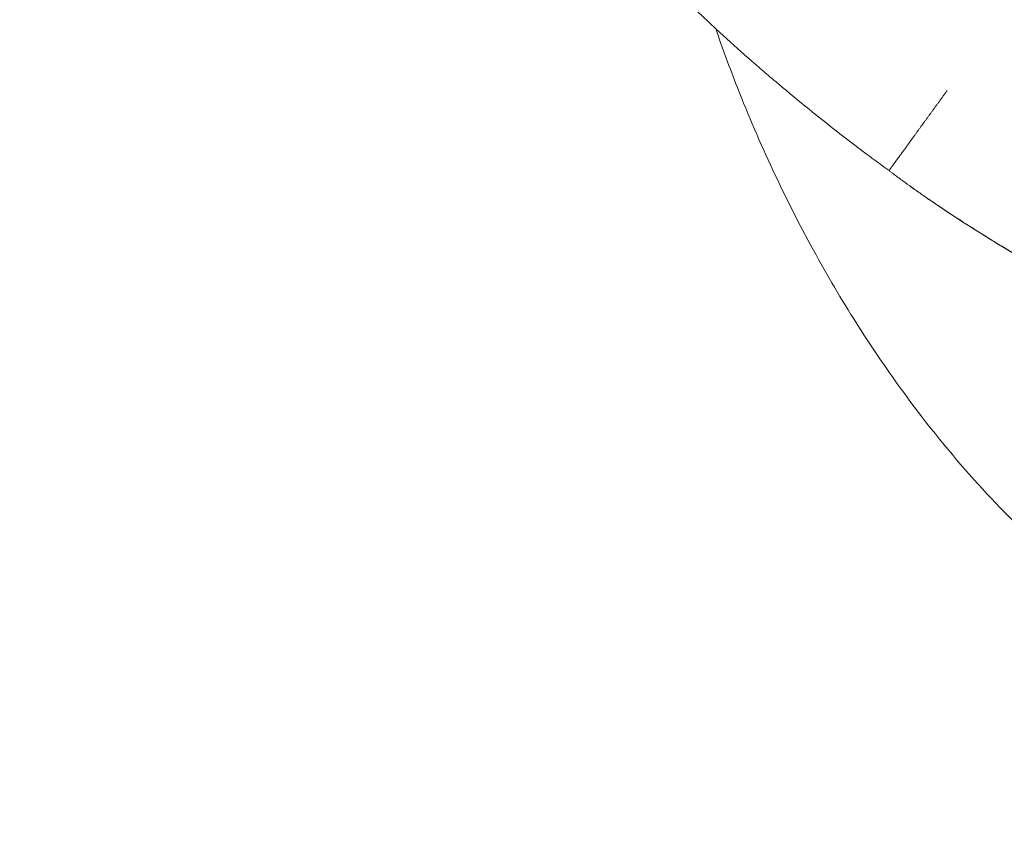
# Model space of a CAD drawing. Units: millimetres. Extents: x -747 to 8991, y 285 to 10343.
# Drawn here: x 1904 to 2253, y 4063 to 4354 of the extents above; entities that cross this region are included whole.
import ezdxf

# ---------------------------------------------------------------- set-up
doc = ezdxf.new("R2010")
doc.units = ezdxf.units.MM
doc.layers.add('Dimensions', color=7, linetype='Continuous')
doc.layers.add('Safetyarea', color=131, linetype='Continuous')
doc.layers.add('Widoczne (ISO)', color=7, linetype='Continuous', lineweight=15)
doc.styles.get("Standard").update_dxf_attribs({"font": 'arial.ttf'})
doc.dimstyles.new('Leikkiset keinu', dxfattribs={"dimtxt": 150, "dimasz": 2.5, "dimexe": 0.06, "dimexo": 0.625, "dimtad": 0, "dimtih": 1, "dimtoh": 1, "dimdec": 0, "dimtxsty": 'Standard', "dimcen": 2.5, "dimadec": 0, "dimazin": 0, "dimtfac": 1, "dimtmove": 0, "dimatfit": 3, "dimfxl": 1, "dimarcsym": 0})

# ---------------------------------------------------------------- blocks, each defined once
blk = doc.blocks.new('*D12')
at = {"layer": 'Defpoints', "color": 0}
for p in [(4751.91, 8755.49), (-520.03, 285.08), (3954.01, 285.08)]:
    blk.add_point(p, dxfattribs=at)
at = {"layer": 'Dimensions', "color": 0, "lineweight": -2}
for p, q in [((4751.29, 8755.49), (-520.09, 8755.49)), ((-520.03, 8752.99), (-520.03, 4597.48)), ((-520.03, 287.58), (-520.03, 4443.08)), ((3953.39, 285.08), (-520.09, 285.08))]:
    blk.add_line(p, q, dxfattribs=at)
at = {"layer": 'Dimensions', "color": 0}
for points in [[(-519.62, 8752.99), (-520.45, 8752.99), (-520.03, 8755.49)], [(-520.45, 287.58), (-519.62, 287.58), (-520.03, 285.08)]]:
    blk.add_solid(points, dxfattribs=at)
at = {"layer": 'Dimensions', "color": 0, "insert": (-520.03, 4520.28), "char_height": 150, "attachment_point": 5}
blk.add_mtext('8470', dxfattribs=at)
blk = doc.blocks.new('*D14')
at = {"layer": 'Defpoints', "color": 0}
for p in [(4751.91, 7255.49), (1244.32, 1806.69), (3945.91, 1806.69)]:
    blk.add_point(p, dxfattribs=at)
at = {"layer": 'Dimensions', "color": 0, "lineweight": -2}
for p, q in [((4751.29, 7255.49), (1244.26, 7255.49)), ((1244.32, 7252.99), (1244.32, 4608.29)), ((1244.32, 1809.19), (1244.32, 4453.89)), ((3945.29, 1806.69), (1244.26, 1806.69))]:
    blk.add_line(p, q, dxfattribs=at)
at = {"layer": 'Dimensions', "color": 0}
for points in [[(1244.74, 7252.99), (1243.91, 7252.99), (1244.32, 7255.49)], [(1243.91, 1809.19), (1244.74, 1809.19), (1244.32, 1806.69)]]:
    blk.add_solid(points, dxfattribs=at)
at = {"layer": 'Dimensions', "color": 0, "insert": (1244.32, 4531.09), "char_height": 150, "attachment_point": 5}
blk.add_mtext('5449', dxfattribs=at)

msp = doc.modelspace()

# ---------------------------------------------------------------- linework, layer by layer
at = {"layer": 'Safetyarea', "ltscale": 10}
msp.add_lwpolyline([(2007.91, 2653.73, -0.921137), (2872.52, 7134.54, -0.928888), (6651.91, 6855.49), (6651.91, 6434.09), (7577.95, 6434.09, -0.39607), (8990.91, 4934.09), (8990.91, 4154.3, -0.4193), (7490.91, 2628.09), (7054.58, 2628.09, -0.204528), (5870.92, 1855.52, -0.862749), (2007.91, 2052.52), (2007.91, 2653.73)], format="xyb", dxfattribs=at)
at = {"layer": 'Widoczne (ISO)'}
msp.add_line((2211.83, 4300.37), (2211.83, 4300.37), dxfattribs=at)
msp.add_ellipse((2461.26, 4611.17), major_axis=(-329.34, -227.44), ratio=0.950966, start_param=0.327943, end_param=0.330807, dxfattribs=at)
for points, knots in [([(2211.83, 4300.37), (2206.43, 4304.29), (2201.09, 4308.29), (2195.81, 4312.36), (2188.47, 4318.03), (2181.25, 4323.85), (2174.15, 4329.8), (2172.85, 4330.9), (2171.54, 4332), (2170.24, 4333.11), (2168.75, 4334.38), (2167.26, 4335.66), (2165.78, 4336.94), (2138.46, 4360.63), (2112.95, 4386.55), (2089.72, 4414.23), (2089.03, 4415.06), (2088.33, 4415.9), (2087.64, 4416.73), (2086.38, 4418.24), (2085.14, 4419.75), (2083.9, 4421.27), (2060.64, 4449.76), (2039.61, 4480.21), (2021.24, 4512.04), (2021, 4512.44), (2020.77, 4512.85), (2020.54, 4513.25), (2019.57, 4514.95), (2018.6, 4516.65), (2017.64, 4518.36), (1999.28, 4550.94), (1983.56, 4585.13), (1970.77, 4620.26), (1957.16, 4657.66), (1946.78, 4696.4), (1939.87, 4735.59), (1932.96, 4774.79), (1929.46, 4814.74), (1929.46, 4854.54), (1929.46, 4894.34), (1932.96, 4934.29), (1939.87, 4973.49), (1946.78, 5012.69), (1957.16, 5051.42), (1970.77, 5088.83), (1984.39, 5126.23), (2001.34, 5162.57), (2021.24, 5197.04), (2041.14, 5231.51), (2064.14, 5264.36), (2089.72, 5294.85), (2115.31, 5325.34), (2143.66, 5353.7), (2174.15, 5379.28), (2204.64, 5404.87), (2237.5, 5427.87), (2271.96, 5447.77), (2306.43, 5467.67), (2342.78, 5484.62), (2380.18, 5498.23), (2417.58, 5511.84), (2456.32, 5522.22), (2495.51, 5529.14), (2496.95, 5529.39), (2498.39, 5529.64), (2499.82, 5529.88), (2501.76, 5530.21), (2503.69, 5530.53), (2505.63, 5530.84), (2541.57, 5536.62), (2578.08, 5539.54), (2614.46, 5539.54), (2615.3, 5539.54), (2616.14, 5539.54), (2616.97, 5539.54), (2618.93, 5539.53), (2620.89, 5539.51), (2622.85, 5539.49), (2659.87, 5539.04), (2696.97, 5535.56), (2733.41, 5529.14), (2733.62, 5529.1), (2733.83, 5529.06), (2734.04, 5529.02), (2735.97, 5528.68), (2737.9, 5528.33), (2739.83, 5527.97), (2776.84, 5521.08), (2813.39, 5511.1), (2848.75, 5498.23), (2886.15, 5484.62), (2922.5, 5467.67), (2956.96, 5447.77), (2991.43, 5427.87), (3024.28, 5404.87), (3054.77, 5379.28), (3085.26, 5353.7), (3113.62, 5325.34), (3139.2, 5294.85), (3164.79, 5264.36), (3187.79, 5231.51), (3207.69, 5197.04), (3227.59, 5162.57), (3244.54, 5126.23), (3258.15, 5088.83), (3271.77, 5051.42), (3282.15, 5012.69), (3289.06, 4973.49), (3290.57, 4964.89), (3291.93, 4956.25), (3293.11, 4947.59)], [0, 0, 0, 0, 0.006641, 0.006641, 0.006641, 0.0158755, 0.0158755, 0.0158755, 0.0175781, 0.0175781, 0.0175781, 0.0195313, 0.0195313, 0.0195313, 0.0555581, 0.0555581, 0.0555581, 0.0566406, 0.0566406, 0.0566406, 0.0585938, 0.0585938, 0.0585938, 0.0952407, 0.0952407, 0.0952407, 0.0957031, 0.0957031, 0.0957031, 0.0976563, 0.0976563, 0.0976563, 0.1349234, 0.1349234, 0.1349234, 0.174606, 0.174606, 0.174606, 0.2142887, 0.2142887, 0.2142887, 0.2539713, 0.2539713, 0.2539713, 0.2936539, 0.2936539, 0.2936539, 0.3333366, 0.3333366, 0.3333366, 0.3730192, 0.3730192, 0.3730192, 0.4127018, 0.4127018, 0.4127018, 0.4523845, 0.4523845, 0.4523845, 0.4920671, 0.4920671, 0.4920671, 0.5317497, 0.5317497, 0.5317497, 0.5332031, 0.5332031, 0.5332031, 0.5351563, 0.5351563, 0.5351563, 0.5714324, 0.5714324, 0.5714324, 0.5722656, 0.5722656, 0.5722656, 0.5742188, 0.5742188, 0.5742188, 0.611115, 0.611115, 0.611115, 0.6113281, 0.6113281, 0.6113281, 0.6132813, 0.6132813, 0.6132813, 0.6507976, 0.6507976, 0.6507976, 0.6904803, 0.6904803, 0.6904803, 0.7301629, 0.7301629, 0.7301629, 0.7698456, 0.7698456, 0.7698456, 0.8095282, 0.8095282, 0.8095282, 0.8492108, 0.8492108, 0.8492108, 0.8888935, 0.8888935, 0.8888935, 0.8976001, 0.8976001, 0.8976001, 0.8976001]), ([(2185.08, 4272.13), (2174.91, 4290.75), (2165.89, 4310.05), (2155.43, 4336.68), (2152.88, 4343.62), (2150.48, 4350.61)], [0, 0, 0, 0, 6.370607, 6.370607, 8.588489, 8.588489, 8.588489, 8.588489]), ([(2232.4, 4328.68), (2232.29, 4328.53), (2232.18, 4328.37), (2232.07, 4328.22), (2231.96, 4328.06), (2231.84, 4327.91), (2231.73, 4327.75), (2231.62, 4327.6), (2231.51, 4327.45), (2231.4, 4327.29), (2231.28, 4327.14), (2231.17, 4326.98), (2231.06, 4326.83), (2230.95, 4326.67), (2230.84, 4326.52), (2230.72, 4326.37), (2230.61, 4326.21), (2230.5, 4326.06), (2230.39, 4325.9), (2230.28, 4325.75), (2230.16, 4325.6), (2230.05, 4325.44), (2229.94, 4325.29), (2229.83, 4325.14), (2229.72, 4324.98), (2229.61, 4324.83), (2229.5, 4324.68), (2229.39, 4324.53), (2229.27, 4324.37), (2229.16, 4324.22), (2229.05, 4324.07), (2228.94, 4323.92), (2228.83, 4323.76), (2228.72, 4323.61), (2228.61, 4323.46), (2228.5, 4323.31), (2228.39, 4323.16), (2228.28, 4323), (2228.17, 4322.85), (2228.06, 4322.7), (2227.95, 4322.55), (2227.84, 4322.4), (2227.73, 4322.25), (2227.62, 4322.1), (2227.51, 4321.95), (2227.41, 4321.8), (2227.3, 4321.65), (2227.19, 4321.5), (2227.08, 4321.35), (2226.97, 4321.2), (2226.86, 4321.05), (2226.76, 4320.91), (2226.65, 4320.76), (2226.54, 4320.61), (2226.43, 4320.46), (2226.33, 4320.31), (2226.22, 4320.17), (2226.11, 4320.02), (2226, 4319.87), (2225.9, 4319.73), (2225.79, 4319.58), (2225.69, 4319.43), (2225.58, 4319.29), (2225.47, 4319.14), (2225.37, 4319), (2225.26, 4318.85), (2225.16, 4318.71), (2225.05, 4318.56), (2224.95, 4318.42), (2224.84, 4318.27), (2224.74, 4318.13), (2224.64, 4317.99), (2224.53, 4317.84), (2224.43, 4317.7), (2224.32, 4317.56), (2224.22, 4317.42), (2224.12, 4317.28), (2224.02, 4317.14), (2223.91, 4316.99), (2223.81, 4316.85), (2223.71, 4316.71), (2223.61, 4316.57), (2223.51, 4316.43), (2223.41, 4316.3), (2223.31, 4316.16), (2223.2, 4316.02), (2223.1, 4315.88), (2223, 4315.74), (2222.91, 4315.61), (2222.81, 4315.47), (2222.71, 4315.33), (2222.61, 4315.2), (2222.51, 4315.06), (2222.41, 4314.93), (2222.31, 4314.79), (2222.22, 4314.66), (2222.12, 4314.52), (2222.02, 4314.39), (2221.92, 4314.26), (2221.83, 4314.12), (2221.73, 4313.99), (2221.64, 4313.86), (2221.54, 4313.73), (2221.45, 4313.6), (2221.35, 4313.47), (2221.26, 4313.34), (2221.16, 4313.21), (2221.07, 4313.08), (2220.98, 4312.95), (2220.88, 4312.82), (2220.79, 4312.69), (2220.7, 4312.57), (2220.6, 4312.44), (2220.51, 4312.31), (2220.42, 4312.19), (2220.33, 4312.06), (2220.24, 4311.94), (2220.15, 4311.81), (2220.06, 4311.69), (2219.97, 4311.57), (2219.88, 4311.44), (2219.79, 4311.32), (2219.7, 4311.2), (2219.62, 4311.08), (2219.53, 4310.96), (2219.44, 4310.84), (2219.35, 4310.72), (2219.27, 4310.6), (2219.18, 4310.48), (2219.09, 4310.36), (2219.01, 4310.24), (2218.92, 4310.13), (2218.84, 4310.01), (2218.76, 4309.9), (2218.67, 4309.78), (2218.59, 4309.67), (2218.51, 4309.55), (2218.42, 4309.44), (2218.34, 4309.32), (2218.26, 4309.21), (2218.18, 4309.1), (2218.1, 4308.99), (2218.02, 4308.88), (2217.94, 4308.77), (2217.86, 4308.66), (2217.78, 4308.55), (2217.7, 4308.44), (2217.62, 4308.33), (2217.54, 4308.23), (2217.47, 4308.12), (2217.39, 4308.01), (2217.31, 4307.91), (2217.24, 4307.8), (2217.16, 4307.7), (2217.09, 4307.6), (2217.01, 4307.49), (2216.94, 4307.39), (2216.86, 4307.29), (2216.79, 4307.19), (2216.72, 4307.09), (2216.64, 4306.99), (2216.57, 4306.89), (2216.5, 4306.79), (2216.43, 4306.69), (2216.36, 4306.6), (2216.29, 4306.5), (2216.22, 4306.41), (2216.15, 4306.31), (2216.08, 4306.22), (2216.01, 4306.12), (2215.95, 4306.03), (2215.88, 4305.94), (2215.81, 4305.85), (2215.75, 4305.75), (2215.68, 4305.66), (2215.62, 4305.57), (2215.55, 4305.49), (2215.49, 4305.4), (2215.42, 4305.31), (2215.36, 4305.22), (2215.3, 4305.14), (2215.24, 4305.05), (2215.17, 4304.97), (2215.11, 4304.88), (2215.05, 4304.8), (2214.99, 4304.72), (2214.93, 4304.64), (2214.87, 4304.55), (2214.82, 4304.47), (2214.76, 4304.39), (2214.7, 4304.31), (2214.64, 4304.24), (2214.59, 4304.16), (2214.53, 4304.08), (2214.48, 4304.01), (2214.42, 4303.93), (2214.37, 4303.86), (2214.31, 4303.78), (2214.26, 4303.71), (2214.21, 4303.64), (2214.16, 4303.56), (2214.1, 4303.49), (2214.05, 4303.42), (2214, 4303.35), (2213.95, 4303.29), (2213.9, 4303.22), (2213.85, 4303.15), (2213.81, 4303.08), (2213.76, 4303.02), (2213.71, 4302.95), (2213.67, 4302.89), (2213.62, 4302.83), (2213.57, 4302.76), (2213.53, 4302.7), (2213.48, 4302.64), (2213.44, 4302.58), (2213.4, 4302.52), (2213.35, 4302.46), (2213.31, 4302.4), (2213.27, 4302.35), (2213.23, 4302.29), (2213.19, 4302.23), (2213.15, 4302.18), (2213.11, 4302.13), (2213.07, 4302.07), (2213.03, 4302.02), (2213, 4301.97), (2212.96, 4301.92), (2212.92, 4301.87), (2212.89, 4301.82), (2212.85, 4301.77), (2212.82, 4301.72), (2212.78, 4301.68), (2212.75, 4301.63), (2212.72, 4301.58), (2212.68, 4301.54), (2212.65, 4301.5), (2212.62, 4301.45), (2212.59, 4301.41), (2212.56, 4301.37), (2212.53, 4301.33), (2212.5, 4301.29), (2212.47, 4301.25), (2212.45, 4301.21), (2212.42, 4301.18), (2212.39, 4301.14), (2212.37, 4301.11), (2212.34, 4301.07), (2212.32, 4301.04), (2212.29, 4301), (2212.27, 4300.97), (2212.25, 4300.94), (2212.23, 4300.91), (2212.2, 4300.88), (2212.18, 4300.85), (2212.16, 4300.82), (2212.14, 4300.8), (2212.12, 4300.77), (2212.11, 4300.74), (2212.09, 4300.72), (2212.07, 4300.69), (2212.05, 4300.67), (2212.04, 4300.65), (2212.02, 4300.63), (2212.01, 4300.61), (2211.99, 4300.59), (2211.98, 4300.57), (2211.97, 4300.55), (2211.95, 4300.53), (2211.94, 4300.52), (2211.93, 4300.5), (2211.92, 4300.49), (2211.91, 4300.47), (2211.9, 4300.46), (2211.89, 4300.45), (2211.88, 4300.44), (2211.88, 4300.43), (2211.87, 4300.42), (2211.86, 4300.41), (2211.86, 4300.4), (2211.85, 4300.39), (2211.85, 4300.39), (2211.84, 4300.38), (2211.84, 4300.38), (2211.84, 4300.37), (2211.83, 4300.37), (2211.83, 4300.37), (2211.83, 4300.37), (2211.83, 4300.37)], [0, 0, 0, 0, 0.010417, 0.010417, 0.010417, 0.020833, 0.020833, 0.020833, 0.03125, 0.03125, 0.03125, 0.041667, 0.041667, 0.041667, 0.052083, 0.052083, 0.052083, 0.0625, 0.0625, 0.0625, 0.072917, 0.072917, 0.072917, 0.083333, 0.083333, 0.083333, 0.09375, 0.09375, 0.09375, 0.104167, 0.104167, 0.104167, 0.114583, 0.114583, 0.114583, 0.125, 0.125, 0.125, 0.135416, 0.135416, 0.135416, 0.145833, 0.145833, 0.145833, 0.15625, 0.15625, 0.15625, 0.166666, 0.166666, 0.166666, 0.177083, 0.177083, 0.177083, 0.1875, 0.1875, 0.1875, 0.197916, 0.197916, 0.197916, 0.208333, 0.208333, 0.208333, 0.21875, 0.21875, 0.21875, 0.229166, 0.229166, 0.229166, 0.239583, 0.239583, 0.239583, 0.25, 0.25, 0.25, 0.260416, 0.260416, 0.260416, 0.270833, 0.270833, 0.270833, 0.281249, 0.281249, 0.281249, 0.291666, 0.291666, 0.291666, 0.302083, 0.302083, 0.302083, 0.3125, 0.3125, 0.3125, 0.322916, 0.322916, 0.322916, 0.333333, 0.333333, 0.333333, 0.34375, 0.34375, 0.34375, 0.354166, 0.354166, 0.354166, 0.364583, 0.364583, 0.364583, 0.375, 0.375, 0.375, 0.385416, 0.385416, 0.385416, 0.395833, 0.395833, 0.395833, 0.406249, 0.406249, 0.406249, 0.416666, 0.416666, 0.416666, 0.427083, 0.427083, 0.427083, 0.4375, 0.4375, 0.4375, 0.447916, 0.447916, 0.447916, 0.458333, 0.458333, 0.458333, 0.46875, 0.46875, 0.46875, 0.479166, 0.479166, 0.479166, 0.489583, 0.489583, 0.489583, 0.499999, 0.499999, 0.499999, 0.510416, 0.510416, 0.510416, 0.520833, 0.520833, 0.520833, 0.531249, 0.531249, 0.531249, 0.541666, 0.541666, 0.541666, 0.552083, 0.552083, 0.552083, 0.5625, 0.5625, 0.5625, 0.572916, 0.572916, 0.572916, 0.583333, 0.583333, 0.583333, 0.59375, 0.59375, 0.59375, 0.604167, 0.604167, 0.604167, 0.614583, 0.614583, 0.614583, 0.625, 0.625, 0.625, 0.635416, 0.635416, 0.635416, 0.645833, 0.645833, 0.645833, 0.65625, 0.65625, 0.65625, 0.666666, 0.666666, 0.666666, 0.677083, 0.677083, 0.677083, 0.6875, 0.6875, 0.6875, 0.697916, 0.697916, 0.697916, 0.708333, 0.708333, 0.708333, 0.71875, 0.71875, 0.71875, 0.729167, 0.729167, 0.729167, 0.739583, 0.739583, 0.739583, 0.75, 0.75, 0.75, 0.760416, 0.760416, 0.760416, 0.770833, 0.770833, 0.770833, 0.78125, 0.78125, 0.78125, 0.791667, 0.791667, 0.791667, 0.802083, 0.802083, 0.802083, 0.8125, 0.8125, 0.8125, 0.822917, 0.822917, 0.822917, 0.833334, 0.833334, 0.833334, 0.84375, 0.84375, 0.84375, 0.854167, 0.854167, 0.854167, 0.864584, 0.864584, 0.864584, 0.875, 0.875, 0.875, 0.885417, 0.885417, 0.885417, 0.895833, 0.895833, 0.895833, 0.90625, 0.90625, 0.90625, 0.916667, 0.916667, 0.916667, 0.927083, 0.927083, 0.927083, 0.9375, 0.9375, 0.9375, 0.947917, 0.947917, 0.947917, 0.958333, 0.958333, 0.958333, 0.96875, 0.96875, 0.96875, 0.979167, 0.979167, 0.979167, 0.989583, 0.989583, 0.989583, 1, 1, 1, 1]), ([(2664.46, 4169.54), (2632.8, 4170.01), (2601.31, 4170.46), (2540.35, 4174.38), (2510.78, 4177.67), (2456.72, 4187.58), (2432.01, 4193.67), (2386.02, 4208.42), (2364.57, 4216.78), (2332.37, 4230.93), (2321.29, 4236.11), (2285.97, 4253.58), (2262.11, 4266.73), (2235.94, 4283.5), (2232.61, 4285.68), (2227.66, 4289.01), (2226.02, 4290.13), (2222.34, 4292.68), (2220.3, 4294.12), (2217.27, 4296.31), (2216.27, 4297.05), (2214.76, 4298.16), (2214.26, 4298.53), (2213.51, 4299.09), (2213.27, 4299.28), (2212.89, 4299.56), (2212.77, 4299.65), (2212.37, 4299.95), (2212.1, 4300.16), (2211.83, 4300.37)], [0, 0, 0, 0, 9.620813, 9.620813, 18.78917, 18.78917, 26.680168, 26.680168, 33.845507, 33.845507, 37.66422, 37.66422, 46.155558, 46.155558, 47.401152, 47.401152, 48.024497, 48.024497, 48.806574, 48.806574, 49.197764, 49.197764, 49.393391, 49.393391, 49.491212, 49.491212, 49.540126, 49.540126, 49.64712, 49.64712, 49.64712, 49.64712]), ([(2220.03, 4294.33), (2220.03, 4294.33), (2220.03, 4294.33), (2220.03, 4294.33), (2220.03, 4294.33), (2220.03, 4294.33)], [22.5613066, 22.5613066, 22.5613066, 22.5613066, 22.8335483, 22.8335483, 22.9853701, 22.9853701, 22.9853701, 22.9853701]), ([(2229.22, 4287.96), (2228.58, 4288.39), (2227.94, 4288.83), (2226.68, 4289.68), (2226.05, 4290.11), (2224.82, 4290.96), (2224.2, 4291.39), (2222.99, 4292.24), (2222.39, 4292.66), (2221.2, 4293.5), (2220.61, 4293.91), (2220.03, 4294.33)], [0.96516176, 0.96516176, 0.96516176, 0.96516176, 0.96866273, 0.96866273, 0.97216371, 0.97216371, 0.97566468, 0.97566468, 0.97916565, 0.97916565, 0.98266663, 0.98266663, 0.98266663, 0.98266663]), ([(2252.36, 4273.21), (2250.7, 4274.22), (2249.06, 4275.22), (2245.82, 4277.22), (2244.23, 4278.22), (2241.09, 4280.2), (2239.54, 4281.18), (2236.5, 4283.14), (2235.01, 4284.11), (2232.07, 4286.05), (2230.63, 4287.01), (2229.22, 4287.96)], [0.92656059, 0.92656059, 0.92656059, 0.92656059, 0.93428082, 0.93428082, 0.94200106, 0.94200106, 0.94972129, 0.94972129, 0.95744152, 0.95744152, 0.96516176, 0.96516176, 0.96516176, 0.96516176]), ([(2297.39, 4143), (2289.38, 4147.76), (2281.16, 4153.71), (2264.64, 4167.58), (2256.27, 4175.55), (2239.81, 4193.02), (2231.66, 4202.58), (2215.65, 4223.29), (2207.75, 4234.56), (2195, 4254.66), (2189.9, 4263.32), (2185.08, 4272.13)], [0, 0, 0, 0, 4.126913, 4.126913, 8.209022, 8.209022, 12.265452, 12.265452, 16.483895, 16.483895, 19.499057, 19.499057, 19.499057, 19.499057]), ([(2252.36, 4273.21), (2260.63, 4268.21), (2269.07, 4263.35), (2304.96, 4243.53), (2334.95, 4229.13), (2376.88, 4212.17), (2389.66, 4207.43), (2402.75, 4203.09)], [5.32041, 5.32041, 5.32041, 5.32041, 8.451471, 8.451471, 18.708435, 18.708435, 23.101523, 23.101523, 23.101523, 23.101523])]:
    msp.add_open_spline(points, degree=3, knots=knots, dxfattribs=at)

# ---------------------------------------------------------------- dimensions: what is measured, and where the dimension line sits
at = {"layer": 'Dimensions'}
for base, p1, p2, picture, middle in [((-520.03, 285.08), (4751.91, 8755.49), (3954.01, 285.08), '*D12', (-520.03, 4520.28)), ((1244.32, 1806.69), (4751.91, 7255.49), (3945.91, 1806.69), '*D14', (1244.32, 4531.09))]:
    dim = msp.add_linear_dim(base=base, p1=p1, p2=p2, angle=90, dimstyle='Leikkiset keinu', override={"dimlfac": 1}, dxfattribs=at)
    dim.commit()
    dim.dimension.update_dxf_attribs({"geometry": picture, "text_midpoint": middle})

doc.saveas('drawing.dxf')
